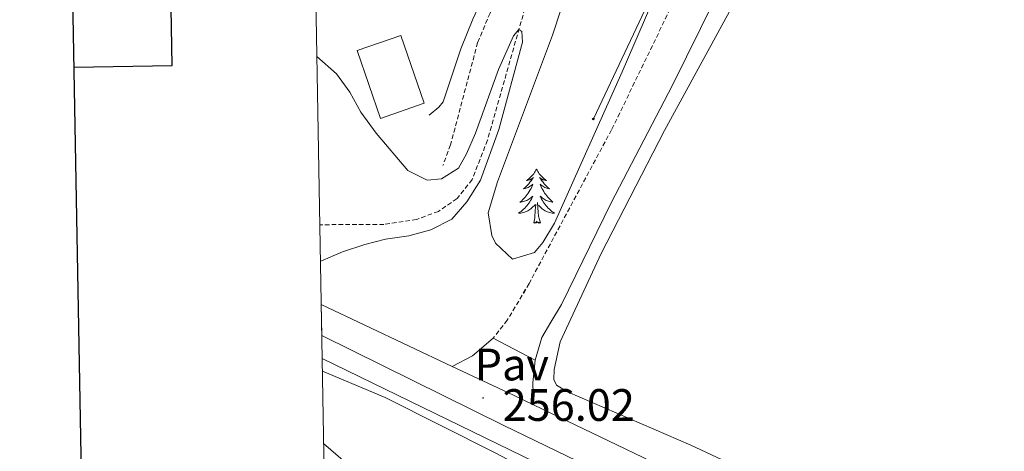
# Model space of a CAD drawing. Units: metres. Extents: x 621556 to 626063, y 4652748 to 4655796.
# Drawn here: x 622377 to 622594, y 4654183 to 4654278 of the extents above; entities that cross this region are included whole.
import ezdxf
from ezdxf.enums import TextEntityAlignment as Align

# ---------------------------------------------------------------- set-up
doc = ezdxf.new("R2010")
doc.units = ezdxf.units.M
doc.header["$MEASUREMENT"] = 0
doc.linetypes.add('TRAZOSX2', pattern=[1.5, 1, -0.5])
for name, color, linetype, lineweight in [('Carátula', 7, 'Continuous', 5), ('Level 11', 142, 'TRAZOSX2', 13), ('Level 15', 1, 'Continuous', 0), ('Level 21', 19, 'Continuous', 0), ('Level 25', 1, 'Continuous', 0), ('Level 26', 19, 'Continuous', 0), ('Level 33', 5, 'Continuous', 0), ('Level 35', 92, 'Continuous', 0), ('Level 36', 19, 'Continuous', 40), ('Level 41', 39, 'Continuous', 0), ('Level 5', 36, 'Continuous', 0), ('Level 52', 1, 'Continuous', 13), ('Level 54', 13, 'Continuous', 0), ('Level 61', 19, 'Continuous', 0), ('Level 63', 7, 'Continuous', 0), ('Level 7', 1, 'Continuous', 0)]:
    doc.layers.add(name, color=color, linetype=linetype, lineweight=lineweight)
doc.styles.add('Arial', font='ARIAL.TTF', dxfattribs={"height": 0.2})

# ---------------------------------------------------------------- blocks, each defined once
blk = doc.blocks.new('5PTT')
at = {"layer": 'Carátula', "color": 250, "linetype": 'Continuous', "lineweight": 25}
blk.add_circle((0, 0, 0), 2, dxfattribs=at)
blk = doc.blocks.new('5PATER')
at = {"layer": 'Carátula', "linetype": 'Continuous', "lineweight": 5}
h = blk.add_hatch(color=250, dxfattribs=at)
edge = h.paths.add_edge_path()
edge.add_ellipse((0, 0), major_axis=(-1.33, -1.34), ratio=0.999422, start_angle=0, end_angle=360)

msp = doc.modelspace()

# ---------------------------------------------------------------- linework, layer by layer
at = {"layer": 'Level 11', "color": 142, "linetype": 'TRAZOSX2', "lineweight": 13}
msp.add_polyline3d([(622525.5, 4654435.76, 256.06), (622522.77, 4654419.11, 256.06), (622518.9, 4654400.39, 256.06), (622510.49, 4654367.17, 256.06), (622496.48, 4654313.28, 255.08), (622488.77, 4654283.62, 255.08), (622479.7, 4654251.71, 254.76), (622476.33, 4654243.03, 254.56), (622472.99, 4654238.82, 254.49), (622468.87, 4654236.01, 254.43), (622464.08, 4654234.24, 254.3), (622456.87, 4654233.13, 254.17), (622442.74, 4654233.07, 253.78)], dxfattribs=at)
at = {"layer": 'Level 15', "linetype": 'Continuous', "lineweight": 13}
msp.add_polyline3d([(622456.15, 4654256.52, 261.27), (622450.99, 4654271.46, 261.27), (622460.61, 4654274.78, 261.27), (622465.77, 4654259.84, 261.27), (622456.15, 4654256.52, 261.27)], dxfattribs=at)
at = {"layer": 'Level 21', "color": 19, "linetype": 'TRAZOSX2', "lineweight": 0}
for points in [[(622591.62, 4654431.25, 259.16), (622583.24, 4654419.17, 259.16), (622576.26, 4654407.37, 259.22), (622570.37, 4654394.15, 259.33), (622556.63, 4654361.96, 259.12), (622543.7, 4654332.07, 258.18), (622533.08, 4654307.66, 257.78), (622507.06, 4654253.97, 256.51), (622488.87, 4654220.12, 256.05)], [(622488.98, 4654324.25, 256.89), (622491.05, 4654321.76, 256.89), (622492.25, 4654318.95, 256.89), (622492.48, 4654316.77, 256.89), (622492.02, 4654310.87, 256.89), (622490.53, 4654302.93, 256.95), (622489.02, 4654298.16, 256.91), (622486.23, 4654291.21, 256.85), (622480.27, 4654279.74, 256.66), (622477.54, 4654273.25, 256.54), (622471.56, 4654250.66, 256.39), (622469.89, 4654246.11, 256.1)], [(622488.87, 4654220.12, 256.05), (622484.08, 4654211.99, 255.79), (622480.99, 4654208.08, 255.68)], [(622488.87, 4654220.12, 256.05), (622487.6, 4654217.75, 256.02)]]:
    msp.add_polyline3d(points, dxfattribs=at)
at = {"layer": 'Level 21', "color": 19, "linetype": 'Continuous', "lineweight": 0}
for points in [[(622490.22, 4654203.21, 255.63), (622491.66, 4654208.19, 255.42), (622493.67, 4654211.55, 255.54), (622496.03, 4654215.48, 255.68), (622507.01, 4654237.93, 256.26), (622520.47, 4654263.83, 256.58), (622529.77, 4654282.66, 256.98), (622540.05, 4654305.63, 257.5), (622552.77, 4654336.86, 258.3), (622554.54, 4654338.23, 258.36), (622557.14, 4654339.05, 258.43), (622559.57, 4654339.16, 258.43), (622561.58, 4654338.77, 258.43), (622565.12, 4654337.19, 258.36), (622576.54, 4654329.82, 258.49), (622600.09, 4654317.42, 258.69), (622616.52, 4654308.68, 258.36), (622620.99, 4654306.68, 258.36), (622625.08, 4654305.89, 258.23), (622627.43, 4654306.21, 258.23), (622630.29, 4654307.74, 258.23), (622633.07, 4654309.85, 258.3), (622635.35, 4654312.42, 258.3)], [(622450.54, 4654317.33, 256.1), (622464.9, 4654317.27, 256.04), (622469.88, 4654317.69, 256.04), (622476.5, 4654318.95, 256.04), (622482.68, 4654321.28, 256.17), (622485.99, 4654322.18, 256.49), (622487.65, 4654320.95, 256.56), (622489.1, 4654318.72, 256.69), (622489.55, 4654316.29, 257.02), (622489.61, 4654313.95, 257.08), (622489.28, 4654308.96, 257.2), (622488.06, 4654303.46, 257.1), (622476.45, 4654278.42, 256.76), (622473.85, 4654271.87, 256.56), (622469.91, 4654260.18, 256.43), (622468.99, 4654259.01, 256.43), (622466.88, 4654257.23, 256.23)]]:
    msp.add_polyline3d(points, dxfattribs=at)
at = {"layer": 'Level 21', "color": 19, "linetype": 'Continuous', "lineweight": 13}
for points in [[(622443.04, 4654215.49, 256.05), (622471.91, 4654201.84, 256.03)], [(622443.16, 4654208.67, 256.03), (622483.32, 4654188.82, 256.03), (622559.37, 4654152.01, 256.92), (622584.7, 4654140.89, 257.44), (622604.34, 4654133.45, 257.62), (622624.93, 4654127.23, 257.73), (622638.86, 4654123.82, 257.83), (622652.92, 4654121.02, 257.93), (622667.09, 4654118.83, 258.05), (622741.04, 4654110.01, 258.12), (622800.4, 4654103.34, 258.32), (622894.44, 4654092.47, 259.3), (623021.13, 4654078.12, 259.49)], [(622471.91, 4654201.84, 256.03), (622485.42, 4654195.46, 256.03), (622489.84, 4654193.34, 256.08)], [(622489.84, 4654193.34, 256.08), (622575, 4654152.46, 257), (622591.86, 4654145.26, 257.43), (622609.08, 4654138.99, 257.69), (622620.75, 4654135.34, 257.77), (622632.54, 4654132.11, 257.77), (622643.36, 4654129.82, 257.88), (622657.6, 4654127.24, 257.98)]]:
    msp.add_polyline3d(points, dxfattribs=at)
at = {"layer": 'Level 25', "color": 1, "linetype": 'Continuous', "lineweight": 0}
for points in [[(622480.99, 4654208.08, 255.68), (622476.4, 4654204.14, 255.72), (622471.91, 4654201.84, 256.03)], [(622490.22, 4654203.21, 255.63), (622480.99, 4654208.08, 255.68)], [(622489.84, 4654193.34, 256.08), (622489.71, 4654198.24, 255.75), (622490.22, 4654203.21, 255.63)]]:
    msp.add_polyline3d(points, dxfattribs=at)
at = {"layer": 'Level 33', "color": 19, "linetype": 'Continuous', "lineweight": 0, "ltscale": 0.5}
msp.add_polyline3d([(622503.05, 4654256.38, 256.23), (622526.31, 4654305.65, 257.34), (622549.57, 4654354.92, 258.63), (622568.43, 4654364.4, 258.75)], dxfattribs=at)
at = {"layer": 'Level 35', "color": 92, "linetype": 'Continuous', "lineweight": 0, "ltscale": 0.5}
for points in [[(622522.01, 4654296.11, 260.58), (622509.37, 4654266.81, 260.26), (622494.49, 4654233.42, 259.89)], [(622494.49, 4654233.42, 259.89), (622491.94, 4654229.17, 259.88), (622490.09, 4654226.92, 259.89), (622485.25, 4654225.44, 260.02), (622481.48, 4654229.01, 260.01), (622480.66, 4654230.67, 260.02), (622479.87, 4654235.72, 260.12), (622481.92, 4654242.51, 260.23), (622494.03, 4654274.88, 260.62), (622497.91, 4654286.75, 260.71)]]:
    msp.add_polyline3d(points, dxfattribs=at)
at = {"layer": 'Level 36', "color": 92, "linetype": 'Continuous', "lineweight": 0}
for points in [[(622490.51, 4654245.33), (622490.4, 4654245.12), (622490.25, 4654244.84), (622490.08, 4654244.57), (622489.9, 4654244.32), (622489.7, 4654244.07), (622489.5, 4654243.83), (622489.28, 4654243.61), (622489.05, 4654243.39), (622488.81, 4654243.19), (622488.56, 4654243), (622488.3, 4654242.82), (622488.5, 4654242.84), (622488.7, 4654242.88), (622488.9, 4654242.93), (622489.09, 4654243), (622489.28, 4654243.09), (622489.46, 4654243.19), (622489.64, 4654243.3), (622489.84, 4654243.49), (622489.8, 4654243.43), (622489.57, 4654243.08), (622489.33, 4654242.74), (622489.07, 4654242.42), (622488.8, 4654242.1), (622488.52, 4654241.8), (622488.23, 4654241.5), (622487.93, 4654241.22), (622487.62, 4654240.95), (622487.74, 4654240.97), (622487.99, 4654241.03), (622488.23, 4654241.1), (622488.46, 4654241.19), (622488.69, 4654241.29), (622488.92, 4654241.41), (622489.13, 4654241.54), (622489.34, 4654241.69), (622489.54, 4654241.85), (622489.73, 4654242.01), (622489.64, 4654241.79), (622489.48, 4654241.43), (622489.31, 4654241.08), (622489.13, 4654240.73), (622488.93, 4654240.39), (622488.71, 4654240.06), (622488.49, 4654239.74), (622488.25, 4654239.43), (622488, 4654239.12), (622487.73, 4654238.83), (622487.46, 4654238.55), (622487.17, 4654238.28), (622486.87, 4654238.02), (622487.07, 4654238.05), (622487.34, 4654238.09), (622487.6, 4654238.16), (622487.86, 4654238.24), (622488.11, 4654238.33), (622488.36, 4654238.44), (622488.6, 4654238.56), (622488.84, 4654238.7), (622489.06, 4654238.85), (622489.28, 4654239.01), (622489.48, 4654239.19), (622489.68, 4654239.38), (622489.54, 4654239.05)], [(622490.51, 4654245.33), (622490.63, 4654245.12), (622490.78, 4654244.84), (622490.95, 4654244.57), (622491.13, 4654244.32), (622491.32, 4654244.07), (622491.53, 4654243.83), (622491.75, 4654243.61), (622491.98, 4654243.39), (622492.22, 4654243.19), (622492.47, 4654243), (622492.73, 4654242.82), (622492.53, 4654242.84), (622492.33, 4654242.88), (622492.13, 4654242.93), (622491.93, 4654243), (622491.75, 4654243.09), (622491.57, 4654243.19), (622491.39, 4654243.3), (622491.19, 4654243.49), (622491.23, 4654243.43), (622491.46, 4654243.08), (622491.7, 4654242.74), (622491.96, 4654242.42), (622492.22, 4654242.1), (622492.5, 4654241.8), (622492.8, 4654241.5), (622493.1, 4654241.22), (622493.41, 4654240.95), (622493.29, 4654240.97), (622493.04, 4654241.03), (622492.8, 4654241.1), (622492.56, 4654241.19), (622492.33, 4654241.29), (622492.11, 4654241.41), (622491.89, 4654241.54), (622491.69, 4654241.69), (622491.49, 4654241.85), (622491.3, 4654242.01), (622491.39, 4654241.79), (622491.55, 4654241.43), (622491.72, 4654241.08), (622491.9, 4654240.73), (622492.1, 4654240.39), (622492.31, 4654240.06), (622492.54, 4654239.74), (622492.78, 4654239.43), (622493.03, 4654239.12), (622493.3, 4654238.83), (622493.57, 4654238.55), (622493.86, 4654238.28), (622494.15, 4654238.02), (622493.96, 4654238.05), (622493.69, 4654238.09), (622493.43, 4654238.16), (622493.17, 4654238.24), (622492.91, 4654238.33), (622492.67, 4654238.44), (622492.43, 4654238.56), (622492.19, 4654238.7), (622491.97, 4654238.85), (622491.75, 4654239.01), (622491.55, 4654239.19), (622491.35, 4654239.38), (622491.49, 4654239.05)], [(622489.54, 4654239.05), (622489.38, 4654238.73), (622489.21, 4654238.41), (622489.03, 4654238.11), (622488.83, 4654237.81), (622488.62, 4654237.53), (622488.4, 4654237.25), (622488.17, 4654236.98), (622487.92, 4654236.72), (622487.66, 4654236.48), (622487.39, 4654236.24), (622487.11, 4654236.02), (622486.82, 4654235.81), (622486.53, 4654235.62), (622486.8, 4654235.63), (622487.06, 4654235.65), (622487.32, 4654235.69), (622487.58, 4654235.75), (622487.84, 4654235.82), (622488.09, 4654235.91), (622488.33, 4654236.01), (622488.57, 4654236.13), (622488.8, 4654236.26), (622489.02, 4654236.41), (622489.23, 4654236.56), (622489.44, 4654236.73), (622490.29, 4654237.53)], [(622491.37, 4654233.48), (622490.94, 4654234.92), (622490.85, 4654235.83), (622490.8, 4654236.78), (622490.7, 4654237.94)], [(622491.49, 4654239.05), (622491.65, 4654238.73), (622491.81, 4654238.41), (622492, 4654238.11), (622492.19, 4654237.81), (622492.41, 4654237.53), (622492.63, 4654237.25), (622492.86, 4654236.98), (622493.11, 4654236.72), (622493.37, 4654236.48), (622493.64, 4654236.24), (622493.91, 4654236.02), (622494.2, 4654235.81), (622494.49, 4654235.62), (622494.23, 4654235.63), (622493.97, 4654235.65), (622493.7, 4654235.69), (622493.45, 4654235.75), (622493.19, 4654235.82), (622492.94, 4654235.91), (622492.7, 4654236.01), (622492.46, 4654236.13), (622492.23, 4654236.26), (622492.01, 4654236.41), (622491.79, 4654236.56), (622491.59, 4654236.73), (622490.93, 4654237.35)], [(622489.89, 4654233.48), (622490.14, 4654234.6), (622490.25, 4654236.34), (622490.3, 4654236.78), (622490.36, 4654237.5)], [(622491.37, 4654233.48), (622491.19, 4654233.42), (622491.17, 4654233.65), (622490.98, 4654233.43), (622490.86, 4654233.64), (622490.74, 4654233.53), (622490.47, 4654233.47), (622490.67, 4654233.87), (622490.28, 4654233.49), (622490.09, 4654233.43), (622490.05, 4654233.59), (622489.89, 4654233.48)]]:
    msp.add_lwpolyline(points, dxfattribs=at)
for points in [[(622494.91, 4654197.68, 255.17), (622494.33, 4654198.94, 255.17), (622494.39, 4654201.16, 255.17), (622495.73, 4654207.22, 255.24), (622504.79, 4654226.74, 255.7), (622518.73, 4654253.85, 256.28), (622540.92, 4654294.53, 256.42), (622549.16, 4654310.92, 256.48), (622551.98, 4654318.52, 256.48), (622554.74, 4654328.33, 256.61), (622555.93, 4654331.59, 256.55), (622557.11, 4654332.8, 256.48), (622560.17, 4654333.57, 256.55), (622563.1, 4654332.79, 256.55), (622575.1, 4654326.09, 256.55), (622589.98, 4654317.15, 256.55), (622622.81, 4654295.89, 256.61)], [(622443.3, 4654200.75, 254.59), (622457.15, 4654195, 254.19), (622481.42, 4654182.8, 253.93), (622500.64, 4654172.66, 254), (622530.87, 4654157.32, 254.39), (622536.13, 4654154.48, 254.46), (622538.35, 4654153.3, 254.21)], [(622567.16, 4654164.58, 254.98), (622524.53, 4654184.45, 254.91), (622497.33, 4654196.24, 255.17), (622494.91, 4654197.68, 255.17)], [(622526.83, 4654133.39, 253.54), (622502.17, 4654147.74, 253.6), (622468.73, 4654165.4, 253.74), (622457.53, 4654172.81, 253.8), (622443.57, 4654184.82, 254.59)]]:
    msp.add_polyline3d(points, dxfattribs=at)
at = {"layer": 'Level 5', "color": 36, "linetype": 'Continuous', "lineweight": 0}
for points in [[(622442.09, 4654270.19, 255), (622446.41, 4654266.32, 255), (622449.36, 4654262.33, 255), (622451.81, 4654257.9, 255), (622455.13, 4654253.26, 255), (622462.16, 4654245.02, 255), (622466.41, 4654242.89, 255), (622469.6, 4654243.21, 255), (622473.3, 4654245.52, 255), (622475.08, 4654248.69, 255), (622477.03, 4654253.28, 255), (622482.16, 4654267.26, 255), (622485.45, 4654274.69, 255), (622486.63, 4654276.11, 255), (622487.3, 4654275.68, 255), (622487.45, 4654273.34, 255), (622482.18, 4654254.05, 255), (622478.14, 4654242.9, 255), (622475.13, 4654238.1, 255), (622471.86, 4654234.33, 255), (622467.22, 4654231.96, 255), (622462.4, 4654230.62, 255), (622457.23, 4654229.91, 255), (622452.63, 4654228.72, 255), (622447.76, 4654227.09, 255), (622442.93, 4654225.03, 255), (622442.88, 4654225.02, 255)], [(622443.25, 4654203.59, 255), (622498.49, 4654176.64, 255)]]:
    msp.add_polyline3d(points, dxfattribs=at)
at = {"layer": 'Level 52', "color": 1, "linetype": 'Continuous', "lineweight": 13}
msp.add_polyline3d([(622456.15, 4654256.52, 261.27), (622450.99, 4654271.46, 261.27), (622460.61, 4654274.78, 261.27), (622465.77, 4654259.84, 261.27), (622456.15, 4654256.52, 261.27)], close=True, dxfattribs=at)
at = {"layer": 'Level 54', "color": 13, "linetype": 'Continuous', "lineweight": 0}
msp.add_polyline3d([(622559.37, 4654152.01, 256.92), (622483.32, 4654188.82, 256.03), (622443.16, 4654208.67, 256.03), (622443.04, 4654215.49, 256.05), (622471.91, 4654201.84, 256.03), (622485.42, 4654195.46, 256.03), (622489.84, 4654193.34, 256.08), (622575, 4654152.46, 257)], dxfattribs=at)
at = {"layer": 'Level 61', "color": 19, "linetype": 'Continuous', "lineweight": 0}
msp.add_lwpolyline([(622461.34, 4653157.09), (622421.35, 4655470.15), (625870.01, 4655530.59), (625911.14, 4653217.52), (622461.34, 4653157.09)], close=True, dxfattribs=at)
at = {"layer": 'Level 63', "linetype": 'Continuous', "lineweight": 30}
for points in [[(622365.49, 4655519.2), (622409.83, 4653104.66), (625964.2, 4653169.94), (625919.9, 4655581.47), (622365.49, 4655519.2)], [(622388.47, 4654267.78), (622410.17, 4654268.16), (622408.83, 4654344.32), (622387.07, 4654343.93)]]:
    msp.add_lwpolyline(points, dxfattribs=at)

# ---------------------------------------------------------------- block references
at = {"layer": 'Level 33', "color": 19, "linetype": 'Continuous', "lineweight": 30, "xscale": 0.09999983015004542, "yscale": 0.09999983015004542}
msp.add_blockref('5PTT', (622503.05, 4654256.38, 256.23), dxfattribs=at)
at = {"layer": 'Level 7', "color": 19, "linetype": 'Continuous', "lineweight": 0, "xscale": 0.09999983015004542, "yscale": 0.09999983015004542}
msp.add_blockref('5PATER', (622478.73, 4654194.87, 256.03), dxfattribs=at)

# ---------------------------------------------------------------- texts
at = {"layer": 'Level 26', "color": 19, "linetype": 'Continuous', "lineweight": 0, "style": 'Arial'}
msp.add_text('Pav', height=7, dxfattribs=at).set_placement((622485.07, 4654202.24, 255.82), align=Align.MIDDLE_CENTER)
at = {"layer": 'Level 41', "color": 19, "linetype": 'Continuous', "lineweight": 0, "style": 'Arial'}
msp.add_text('256.02', height=7, dxfattribs=at).set_placement((622483.05, 4654187.63, 256.03), align=Align.BOTTOM_LEFT)

doc.saveas('drawing.dxf')
